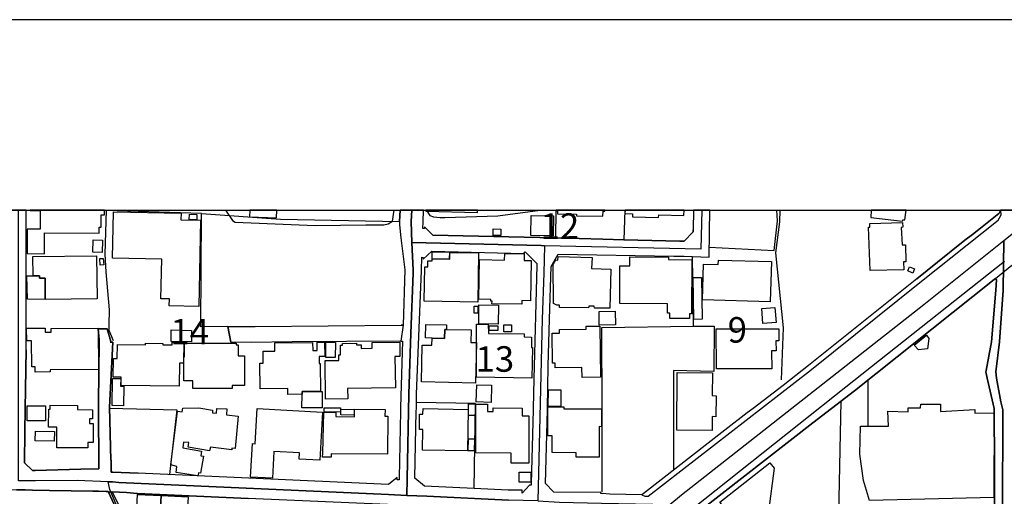
# Model space of a CAD drawing. Extents: x -10 to 410, y -24 to 273.
# Drawn here: x 55 to 176, y 214 to 273 of the extents above; entities that cross this region are included whole.
import ezdxf

# ---------------------------------------------------------------- set-up
doc = ezdxf.new("R2010")
doc.units = 0
doc.linetypes.add('AI9-LType1', pattern=[4.233333, 4.233333])
for name, color, linetype in [('02_GAIKU_POLY', 6, 'Continuous'), ('05_DM_LINE', 7, 'Continuous'), ('06_HOUSE_POLY', 160, 'Continuous'), ('07_HODO_POLY', 1, 'Continuous'), ('08_ROAD_LINE', 3, 'Continuous'), ('09_ROAD_POLY', 5, 'Continuous'), ('12_KASEN_LINE', 4, 'Continuous'), ('印刷レイアウト', 1, 'Continuous'), ('印刷用フレーム', 1, 'Continuous'), ('背景', 3, 'Continuous')]:
    doc.layers.add(name, color=color, linetype=linetype)
doc.styles.add('STD', font='txt')

msp = doc.modelspace()

# ---------------------------------------------------------------- linework, layer by layer
at = {"layer": '02_GAIKU_POLY', "color": 31, "linetype": 'AI9-LType1'}
for points in [[(102.9522, 249.647122), (102.891566, 248.241351), (102.953061, 245.624112), (103.117048, 242.245162), (103.102406, 241.838985), (102.838856, 234.460107), (102.570139, 226.928784), (102.360333, 216.46), (102.319164, 214.42481), (100.076062, 214.52644), (66.786966, 216.018684), (66.031112, 216.085002), (65.48627, 216.108428), (61.67565, 216.268625), (56.506801, 216.221772), (54.42958, 216.206097), (54.416833, 234.116287), (54.413044, 241.838985), (54.408049, 249.647122)], [(138.729689, 249.647122), (138.618068, 244.827261), (119.310375, 245.241361), (118.895413, 245.253075), (102.953061, 245.624112), (102.891566, 248.241351), (102.9522, 249.647122)], [(138.729689, 249.647122), (138.618068, 244.827261), (119.310375, 245.241361), (119.224592, 241.838985), (119.057505, 236.186617), (118.522309, 213.749055), (121.18933, 213.573355), (126.370926, 213.467763), (134.802625, 213.299814), (136.232339, 214.499052), (166.151271, 238.006833), (176.006828, 245.874053), (179.18734, 248.413089), (179.038167, 249.647122)], [(235.425079, 249.647122), (223.168807, 239.874075), (202.921636, 224.003037), (184.626801, 209.768591), (176.62884, 203.40929), (175.154167, 202.526484), (175.25373, 204.089007), (175.620977, 209.909323), (175.759642, 210.893587), (175.836812, 212.163105), (175.882804, 224.967836), (175.648366, 225.971737), (175.117132, 228.893694), (175.022392, 229.670908), (175.464742, 233.378003), (175.933447, 239.768655), (176.006828, 245.874053), (179.18734, 248.413089), (180.73281, 249.647122)], [(134.802625, 213.299814), (136.232339, 214.499052), (166.151271, 238.006833), (176.006828, 245.874053), (176.006828, 245.874053), (175.933447, 239.768655), (175.464742, 233.378003), (175.022392, 229.670908), (175.117132, 228.893694), (175.648366, 225.971737), (175.882804, 224.967836), (175.836812, 212.163105)], [(52.5663, 160.022618), (54.752903, 160.249133), (55.450018, 160.23742), (56.702999, 159.987306), (57.932553, 159.686549), (64.416912, 157.792091), (70.07996, 162.268648), (70.957943, 162.963869), (69.86912, 166.674925), (69.085878, 169.620138), (68.561362, 171.128056), (68.042875, 172.897629), (67.354373, 180.514735), (66.913056, 187.198393), (66.947163, 197.467878), (66.915984, 197.68268), (66.19527, 200.120257), (66.126885, 200.569325), (66.455892, 213.303776), (65.69332, 215.151381), (65.48627, 216.108428), (61.67565, 216.268625), (56.506801, 216.221772), (54.42958, 216.206097)], [(66.455892, 213.303776), (65.69332, 215.151381), (65.48627, 216.108428), (66.031112, 216.085002), (66.786966, 216.018684), (100.076062, 214.52644), (102.319164, 214.42481), (102.319164, 214.42481), (104.827021, 214.315601), (114.865168, 213.850685)]]:
    msp.add_lwpolyline(points, dxfattribs=at)
msp.add_lwpolyline([(119.310375, 245.241361), (119.224592, 241.838985), (119.057505, 236.186617), (118.522309, 213.749055), (114.865168, 213.850685), (104.827021, 214.315601), (102.319164, 214.42481), (102.360333, 216.46), (102.570139, 226.928784), (102.838856, 234.460107), (103.102406, 241.838985), (103.117048, 242.245162), (102.953061, 245.624112), (118.895413, 245.253075), (119.310375, 245.241361)], close=True, dxfattribs=at)
at = {"layer": '05_DM_LINE', "color": 253}
for p, q in [((76.998918, 249.237328), (65.293861, 249.577186)), ((104.931407, 249.647122), (104.918833, 249.514658)), ((137.730094, 249.647122), (137.673767, 247.221775)), ((137.708907, 235.307773), (137.598492, 243.901392)), ((159.228352, 228.651504), (159.23817, 222.983461)), ((56.158157, 217.487328), (56.483374, 217.503003)), ((56.483374, 217.503003), (62.128852, 217.643563))]:
    msp.add_line(p, q, dxfattribs=at)
for points in [[(80.248848, 235.272461), (76.923815, 235.249034), (76.998918, 249.237328), (86.738203, 248.542107), (101.443248, 248.241351), (101.516973, 249.647122)], [(79.949642, 249.647122), (80.833826, 248.339019), (81.153186, 248.13972), (91.043883, 247.753008), (97.263658, 247.819499), (99.503832, 247.838963), (100.033171, 247.956097), (100.553552, 248.295955), (100.760086, 249.647122)], [(104.918833, 249.514658), (104.903158, 249.432665), (104.998931, 249.229576), (105.168774, 248.987386), (105.648332, 248.807724), (106.458963, 248.714018), (107.013623, 248.721769), (113.583937, 248.952246), (118.811008, 249.647122)], [(120.713045, 249.647122), (120.693236, 246.202199), (126.523371, 246.057677)], [(129.231905, 249.647122), (129.123901, 245.991359), (136.008752, 245.819449)], [(139.653147, 245.053776), (147.673674, 244.643637), (148.093631, 248.307669), (148.011465, 249.647122)], [(172.123861, 246.631974), (173.133618, 247.432614), (175.38361, 249.221825), (175.528304, 249.34671), (175.568267, 249.546008), (175.602029, 249.647122)], [(165.268465, 241.16323), (169.093727, 244.229537), (169.518507, 244.561644)], [(162.853453, 231.534188), (167.13364, 234.936564), (174.813447, 241.073313), (174.973471, 241.182694), (175.103352, 241.042135)], [(174.798805, 225.147498), (173.948211, 228.893694), (173.798694, 229.670908), (173.808512, 229.862455), (174.48823, 233.381965), (175.023425, 239.772617), (175.103352, 241.042135)], [(126.458948, 225.053791), (126.393491, 235.131901), (137.708907, 235.307773), (140.268441, 235.295888), (140.223482, 229.717933), (135.25376, 229.842818), (135.248937, 217.546067)], [(64.323206, 217.69834), (64.323206, 217.776544), (64.293922, 225.327159), (64.293922, 225.717833), (64.338708, 229.663156)], [(137.743014, 211.920915), (157.133733, 211.374178), (157.068277, 212.124175), (155.658027, 212.03822), (155.933462, 226.073367)], [(65.648362, 225.202275), (73.968612, 224.999186), (73.043776, 216.991234)], [(114.863273, 215.081101), (110.648371, 215.288151), (110.813391, 225.768648), (103.523397, 225.901457)], [(55.218679, 222.323381), (55.153223, 218.4287), (56.158157, 217.487328)], [(65.473523, 214.897477), (65.238223, 214.920904), (64.308564, 214.928828), (63.573208, 214.932617), (58.243129, 215.038209)]]:
    msp.add_lwpolyline(points, dxfattribs=at)
at = {"layer": '06_HOUSE_POLY', "color": 255}
for points in [[(57.113137, 249.58511), (57.103491, 247.276379), (55.483263, 247.284303), (55.472583, 244.264677), (57.623012, 244.260887), (57.632658, 246.831101), (64.363169, 246.799923), (64.363169, 247.545958), (64.603464, 247.545958), (64.603464, 249.049915), (65.038063, 249.045953), (65.042542, 249.647122), (55.849132, 249.647122), (55.848615, 249.5889)], [(76.653202, 237.74914), (73.018454, 237.81942), (73.037919, 238.678799), (71.993022, 238.706188), (72.087762, 243.585132), (66.028183, 243.710017), (66.143422, 249.444378), (74.483309, 249.27643), (74.467634, 248.444439), (76.868004, 248.393624), (76.653202, 237.74914)], [(76.422725, 248.440477), (75.488243, 248.463904), (75.502885, 249.124156), (76.443224, 249.104519), (76.422725, 248.440477)], [(86.268464, 248.678706), (86.306704, 249.647122), (82.977536, 249.647122), (82.943258, 248.815476)], [(111.052653, 249.366347), (111.058854, 249.647122), (104.670958, 249.647122), (104.667858, 249.514658)], [(120.948173, 249.530333), (120.938354, 249.178761), (123.292905, 249.13587), (123.28791, 248.940533), (126.542836, 248.874042), (126.557477, 249.51862), (126.783131, 249.514658), (126.785715, 249.647122), (120.770751, 249.647122), (120.768511, 249.534295)], [(130.203078, 249.17101), (130.193259, 248.827189), (133.40805, 248.729521), (133.417868, 249.049915), (136.528273, 248.959998), (136.548254, 249.647122), (129.260672, 249.647122), (129.247925, 249.202188)], [(163.507677, 248.295955), (163.523352, 248.45219), (163.802577, 248.421012), (163.938142, 249.647122), (159.648825, 249.647122), (159.597493, 248.741234)], [(120.398336, 246.45214), (117.622967, 246.499166), (117.66293, 248.971711), (120.448117, 248.920896), (120.398336, 246.45214)], [(159.53307, 242.178844), (159.29777, 247.545958), (159.472609, 247.54992), (159.472609, 247.99916), (163.502854, 248.112332), (163.537994, 247.51857), (163.342657, 247.510818), (163.443254, 245.33903), (163.863211, 245.354533), (163.917815, 243.264738), (163.637557, 243.256986), (163.653232, 242.249124), (159.53307, 242.178844)], [(113.927585, 246.499166), (112.988108, 246.526382), (113.007745, 247.319443), (113.948083, 247.296016), (113.927585, 246.499166)], [(64.747986, 244.409199), (63.582855, 244.436587), (63.613171, 245.956047), (64.783126, 245.92883), (64.747986, 244.409199)], [(111.108291, 238.292087), (104.483373, 238.385794), (104.542801, 242.635836), (104.922795, 242.624122), (104.938298, 243.385833), (105.448172, 243.37412), (105.452995, 243.631985), (107.653205, 243.600635), (107.663024, 244.424874), (111.198208, 244.374059), (111.108291, 238.292087)], [(107.578102, 243.604597), (105.448172, 243.643698), (105.462813, 244.479479), (107.592744, 244.444339), (107.578102, 243.604597)], [(116.512613, 238.010795), (112.847548, 238.069362), (112.853404, 238.393717), (112.707849, 238.401469), (112.712845, 238.604557), (111.228353, 238.631946), (111.313447, 243.534317), (114.403181, 243.47954), (114.417822, 244.264677), (116.818193, 244.225575), (116.80269, 243.440438), (117.672748, 243.424935), (117.587827, 238.460036), (116.517436, 238.4795), (116.512613, 238.010795)], [(57.728432, 238.620232), (57.70311, 241.256936), (56.997899, 241.249013), (56.993076, 241.518591), (56.212762, 241.514802), (56.193297, 243.92878), (64.05845, 243.99906), (64.108232, 238.674837), (57.728432, 238.620232)], [(64.493049, 242.854599), (64.443267, 243.659201), (64.887684, 243.68659), (64.933504, 242.881988), (64.493049, 242.854599)], [(125.483297, 237.534166), (125.467622, 237.803745), (124.783081, 237.78428), (124.738123, 237.584981), (121.158152, 237.600656), (121.162975, 237.893662), (120.863251, 237.893662), (120.422796, 238.124139), (120.387656, 242.920917), (120.738194, 243.51089), (120.988136, 243.4444), (121.012596, 243.905353), (125.212857, 243.811647), (125.127763, 242.440499), (127.497989, 242.366257), (127.398425, 237.553803), (125.483297, 237.534166)], [(137.238135, 236.249146), (134.797801, 236.264648), (134.802625, 236.901474), (134.497906, 236.905436), (134.502901, 238.077285), (128.603347, 238.100712), (128.622984, 242.749179), (129.868042, 242.745218), (129.872865, 243.866252), (134.632781, 243.835074), (134.632781, 243.526393), (137.512537, 243.506928), (137.472574, 236.846697), (137.238135, 236.846697), (137.238135, 236.249146)], [(147.193255, 238.327227), (138.832869, 238.549953), (138.948108, 242.971733), (140.773319, 242.920917), (140.787961, 243.463864), (147.327958, 243.292126), (147.193255, 238.327227)], [(164.783051, 241.870163), (164.162934, 242.13578), (164.377908, 242.639798), (164.998025, 242.381932), (164.783051, 241.870163)], [(56.212762, 241.514802), (56.993076, 241.518591), (56.997899, 241.249013), (57.70311, 241.256936), (57.728432, 238.620232), (55.512546, 238.631946), (55.462764, 241.542018), (56.212762, 241.514802)], [(137.762651, 236.151477), (137.688409, 241.319465), (138.698166, 241.334968), (138.778265, 236.167152), (137.762651, 236.151477)], [(111.103468, 236.905436), (110.648371, 236.909226), (110.637519, 237.795993), (111.103468, 237.795993), (111.103468, 236.905436)], [(113.627862, 235.565466), (111.203031, 235.585103), (111.222496, 237.940515), (113.64836, 237.92105), (113.627862, 235.565466)], [(126.092734, 235.456085), (126.057594, 237.116276), (128.04283, 237.15934), (128.07797, 235.495186), (126.092734, 235.456085)], [(146.288056, 235.635919), (146.142501, 237.491275), (147.747915, 237.616332), (147.898294, 235.764765), (146.288056, 235.635919)], [(56.478379, 229.651443), (56.472522, 230.280345), (56.06824, 230.280345), (56.042919, 233.518563), (55.427625, 233.514773), (55.412983, 235.065583), (57.722575, 235.085048), (57.728432, 234.553814), (58.453107, 234.561565), (58.448112, 235.026481), (64.233289, 235.077296), (64.273424, 229.960124), (58.313409, 229.909309), (58.318232, 229.667118), (56.478379, 229.651443)], [(75.75765, 233.36629), (73.243075, 233.421067), (73.278215, 234.846819), (75.783143, 234.799794), (75.75765, 233.36629)], [(105.462813, 233.827243), (106.997948, 233.792103), (107.023269, 234.921061), (110.288014, 234.846819), (110.252874, 233.303761), (110.922773, 233.292048), (110.807534, 228.29597), (104.137657, 228.444454), (104.243077, 232.979578), (105.443349, 232.952189), (105.462813, 233.827243)], [(105.462813, 233.827243), (104.637541, 233.862383), (104.667858, 235.526364), (107.228425, 235.491225), (107.243066, 234.917099), (107.023269, 234.921061), (106.997948, 233.792103), (105.462813, 233.827243)], [(117.773345, 228.885771), (110.922773, 229.014789), (110.95309, 235.569428), (112.372986, 235.546002), (112.417944, 234.409292), (116.828011, 234.350726), (116.823188, 233.979517), (117.728387, 233.960052), (117.703065, 232.694496), (117.842592, 232.690534), (117.773345, 228.885771)], [(112.488224, 234.784291), (112.483229, 235.354626), (113.568262, 235.374091), (113.573085, 234.796004), (112.488224, 234.784291)], [(115.243095, 234.604629), (114.323082, 234.612381), (114.328078, 235.475722), (115.247918, 235.47176), (115.243095, 234.604629)], [(123.957981, 228.97965), (123.943339, 230.225741), (120.627779, 230.186639), (120.622956, 230.737337), (120.313414, 230.729586), (120.273279, 234.460107), (121.177616, 234.463897), (121.172793, 234.921061), (124.453041, 234.959991), (124.453041, 235.295888), (126.167837, 235.315525), (126.247936, 229.006866), (123.957981, 228.97965)], [(140.542843, 230.030404), (140.517521, 234.991341), (148.238152, 234.999093), (148.243148, 233.491347), (147.877795, 233.491347), (147.917931, 232.280396), (147.3426, 232.280396), (147.358275, 230.065544), (140.542843, 230.030404)], [(74.228372, 227.901507), (67.068258, 228.006927), (67.082899, 229.010828), (66.097602, 229.026503), (66.132742, 231.331099), (66.603342, 231.319386), (66.627802, 233.049858), (70.103387, 232.999042), (70.103387, 233.210055), (72.228494, 233.178876), (72.228494, 233.010756), (73.368132, 232.995253), (73.372955, 233.346825), (74.818344, 233.327188), (74.778209, 230.745261), (74.267474, 230.749051), (74.228372, 227.901507)], [(89.412975, 226.909319), (87.672685, 226.889682), (87.667862, 227.631928), (84.238269, 227.596788), (84.207952, 230.760764), (84.613268, 230.760764), (84.597593, 232.225618), (86.047805, 232.237332), (86.037987, 233.249156), (90.712809, 233.299799), (90.722628, 232.292109), (91.292963, 232.295898), (91.283145, 233.346825), (92.182487, 233.350614), (92.202985, 231.565538), (91.50277, 231.561576), (91.512588, 230.713911), (91.637645, 230.721834), (91.672785, 227.260891), (89.408152, 227.241254), (89.412975, 226.909319)], [(92.313401, 226.303844), (92.243121, 231.061521), (93.957917, 231.084947), (93.948098, 231.78034), (94.167896, 231.78034), (94.148258, 232.963902), (94.408019, 232.971826), (94.403196, 233.178876), (96.117992, 233.206093), (96.122987, 233.010756), (96.688327, 233.018679), (96.693323, 232.569439), (98.052585, 232.588904), (98.042939, 233.299799), (101.467708, 233.350614), (101.49303, 231.588965), (100.872913, 231.581041), (100.92769, 227.702208), (95.028136, 227.616253), (95.04295, 226.346735), (92.313401, 226.303844)], [(93.507643, 231.436692), (92.328042, 231.452195), (92.363182, 233.33115), (93.533137, 233.311513), (93.507643, 231.436692)], [(165.462769, 232.40528), (164.953067, 232.971826), (166.472526, 234.209993), (166.752785, 233.792103), (166.5683, 232.506911), (165.462769, 232.40528)], [(80.797824, 227.612291), (75.932488, 227.620215), (75.932488, 228.561587), (74.807492, 228.565549), (74.813349, 231.530398), (74.903266, 231.530398), (74.922731, 233.221768), (81.262568, 233.221768), (81.262568, 233.006966), (81.528185, 233.006966), (81.523362, 231.651493), (82.318317, 231.651493), (82.313322, 228.010889), (80.797824, 228.010889), (80.797824, 227.612291)], [(67.387618, 225.49907), (65.967722, 225.514745), (66.002862, 228.850631), (67.028295, 228.834956), (67.012619, 227.909258), (67.412939, 227.905296), (67.387618, 225.49907)], [(140.017466, 222.424839), (135.642539, 222.46394), (135.712819, 229.596666), (140.037964, 229.549813), (140.012642, 226.737409), (140.497884, 226.729658), (140.472563, 224.139635), (140.033141, 224.143597), (140.017466, 222.424839)], [(89.412975, 226.909319), (89.408152, 227.241254), (91.672785, 227.260891), (91.887587, 227.245216), (91.887587, 225.237415), (89.392476, 225.245166), (89.412975, 226.909319)], [(112.733343, 225.909208), (110.898313, 225.960023), (110.962736, 228.084958), (112.792943, 228.034315), (112.733343, 225.909208)], [(121.342636, 225.385898), (119.79286, 225.389688), (119.802679, 227.456228), (121.358312, 227.444343), (121.342636, 225.385898)], [(55.507723, 223.631828), (55.497904, 225.46393), (57.733255, 225.479605), (57.747896, 223.643541), (55.507723, 223.631828)], [(59.142471, 220.292152), (59.137648, 222.834977), (58.122895, 222.831188), (58.142532, 225.053791), (58.332874, 225.053791), (58.337869, 225.56556), (61.703038, 225.53421), (61.698215, 225.018651), (63.557533, 224.999186), (63.547715, 223.889693), (63.188391, 223.893655), (63.188391, 223.299893), (63.613171, 223.299893), (63.617995, 220.940519), (62.962737, 220.940519), (62.962737, 220.295942), (59.142471, 220.292152)], [(76.537964, 216.834999), (73.877833, 217.237386), (73.957932, 218.006848), (73.217753, 218.18651), (74.033035, 224.811601), (74.613189, 224.737359), (74.693287, 225.174886), (76.658198, 225.221739), (78.358352, 224.960084), (78.367999, 224.635729), (78.837737, 224.581124), (78.90819, 225.139746), (80.113112, 225.112358), (80.077972, 224.381825), (81.538003, 224.194412), (81.142506, 220.229624), (80.762684, 220.249089), (80.743047, 220.061675), (78.102382, 220.374146), (77.977497, 219.916981), (75.368009, 220.362432), (75.422786, 220.940519), (74.767529, 220.987373), (74.707929, 220.311617), (77.00288, 219.881841), (76.908139, 219.327181), (77.26264, 219.24915), (76.877823, 217.155393), (76.618062, 217.190533), (76.537964, 216.834999)], [(85.757728, 216.545955), (83.057463, 216.694439), (83.287939, 220.815462), (83.627798, 220.795997), (83.868094, 225.151459), (91.938402, 224.706181), (91.608362, 218.764769), (89.057441, 218.905329), (89.102399, 219.686677), (85.943247, 219.862377), (85.757728, 216.545955)], [(93.002764, 219.151481), (91.943225, 219.159233), (91.953044, 219.620186), (92.102389, 224.702219), (93.578095, 224.686544), (93.5731, 224.159272), (95.887687, 224.139635), (95.898367, 225.081179), (99.653177, 225.046039), (99.642497, 224.19045), (100.012672, 224.18666), (99.967714, 219.499091), (93.00776, 219.565582), (93.002764, 219.151481)], [(94.153254, 224.70997), (92.142524, 224.737359), (92.148381, 225.229663), (94.153254, 225.213988), (94.153254, 224.70997)], [(95.837733, 224.331182), (94.198212, 224.36236), (94.212854, 225.049829), (95.842729, 225.030364), (95.837733, 224.331182)], [(109.828094, 219.90923), (104.273394, 220.014822), (104.323176, 222.545934), (103.887543, 222.553857), (103.91786, 224.456067), (104.327999, 224.444354), (104.342641, 225.143708), (109.922834, 225.042078), (109.828094, 219.90923)], [(110.778251, 224.268654), (109.952979, 224.268654), (109.962797, 225.721795), (110.783074, 225.721795), (110.778251, 224.268654)], [(117.382671, 218.416987), (115.20296, 218.420949), (115.20296, 219.651364), (110.832856, 219.66704), (110.852493, 225.702158), (112.283069, 225.690445), (112.273423, 224.799887), (112.997926, 224.795926), (113.002922, 225.221739), (116.578069, 225.210026), (116.578069, 224.245227), (117.40317, 224.241265), (117.382671, 218.416987)], [(126.057594, 219.131844), (123.222625, 219.155271), (123.227448, 219.678753), (120.273279, 219.710103), (120.278274, 221.795936), (119.72258, 221.792147), (119.72258, 225.354548), (121.702993, 225.354548), (121.702993, 225.124071), (126.363174, 225.096682), (126.347499, 222.905429), (126.092734, 222.909219), (126.057594, 219.131844)], [(159.443325, 213.79987), (158.702974, 216.280339), (158.227379, 219.495129), (158.337794, 222.979499), (161.767559, 222.979499), (161.712782, 224.827276), (164.198074, 224.721856), (164.198074, 225.249128), (165.727524, 225.249128), (165.778167, 225.67098), (168.207993, 225.67098), (168.207993, 224.776461), (172.432541, 225.042078), (172.432541, 224.565449), (174.80759, 224.616264), (174.752813, 214.170907), (159.443325, 213.79987)], [(58.818287, 221.124143), (56.483374, 221.178748), (56.512657, 222.366272), (58.842748, 222.311667), (58.818287, 221.124143)], [(110.648371, 219.916981), (109.922834, 219.924905), (109.948155, 221.4249), (110.672831, 221.417148), (110.648371, 219.916981)], [(146.962778, 212.436646), (141.483354, 212.963917), (140.967623, 213.604533), (147.137617, 218.46005), (147.653175, 217.80376), (146.962778, 212.436646)], [(117.62779, 216.04211), (116.212717, 216.04211), (116.212717, 217.299915), (117.62779, 217.299915), (117.62779, 216.04211)], [(71.882779, 212.799931), (69.023349, 212.952204), (69.102414, 214.545905), (71.962877, 214.393632), (71.882779, 212.799931)], [(75.233306, 212.14364), (71.948063, 212.31555), (72.057445, 214.428772), (75.337865, 214.264785), (75.233306, 212.14364)]]:
    msp.add_lwpolyline(points, close=True, dxfattribs=at)
at = {"layer": '07_HODO_POLY', "color": 253}
msp.add_lwpolyline([(175.528304, 249.34671), (175.38361, 249.221825), (173.133618, 247.432614), (172.123861, 246.631974), (171.213839, 245.913155), (169.518507, 244.561644), (169.093727, 244.229537), (165.268465, 241.16323), (151.888576, 230.448294), (148.773348, 227.999175), (145.058502, 225.147498), (144.348467, 224.604551), (141.568275, 222.483405), (131.668793, 214.752955), (131.353395, 214.499052), (131.708929, 214.323352), (132.118034, 214.323352), (152.258751, 229.979588), (165.643464, 240.694352), (175.318325, 248.397586), (175.664041, 249.042163), (175.642509, 249.647122), (175.602029, 249.647122), (175.568267, 249.546008)], close=True, dxfattribs=at)
for points in [[(176.093644, 243.311591), (156.508621, 227.768698), (134.693243, 210.448309)], [(138.438406, 212.467824), (152.438413, 223.366211), (154.738186, 225.147498), (157.563337, 227.327209), (162.853453, 231.534188), (167.13364, 234.936564), (174.813447, 241.073313), (174.973471, 241.182694), (177.013657, 242.838924)]]:
    msp.add_lwpolyline(points, dxfattribs=at)
at = {"layer": '08_ROAD_LINE', "color": 253}
for p, q in [((101.516973, 249.647122), (101.443248, 248.241351)), ((137.730094, 249.647122), (137.673767, 247.221775)), ((120.693236, 246.202199), (126.523371, 246.057677)), ((126.523371, 246.057677), (129.123901, 245.991359)), ((129.123901, 245.991359), (136.008752, 245.819449)), ((64.268429, 234.999093), (65.353461, 234.999093)), ((80.248848, 235.272461), (80.61799, 233.338901)), ((56.158157, 217.487328), (56.483374, 217.503003)), ((56.483374, 217.503003), (62.128852, 217.643563)), ((62.128852, 217.643563), (64.323206, 217.69834)), ((58.243129, 215.038209), (56.128874, 215.077311)), ((114.863273, 215.081101), (110.648371, 215.288151)), ((66.033179, 214.792057), (66.003895, 214.854586)), ((66.708934, 213.401444), (66.033179, 214.792057))]:
    msp.add_line(p, q, dxfattribs=at)
for points in [[(55.373881, 232.409242), (55.358378, 235.999032), (55.354072, 249.647122)], [(104.539011, 247.573347), (104.528159, 247.374048), (104.303539, 247.381972), (104.343674, 248.206211), (104.395523, 249.647122)], [(165.268465, 241.16323), (151.888576, 230.448294), (148.773348, 227.999175), (145.058502, 225.147498), (144.348467, 224.604551), (141.568275, 222.483405), (131.668793, 214.752955), (131.353395, 214.499052), (127.398425, 214.557791), (126.453952, 214.651497), (126.273429, 214.647536), (126.278252, 214.788095), (120.463793, 214.803771), (120.388517, 214.909191), (119.454035, 215.881913), (119.69812, 224.971798), (119.703977, 225.147498), (119.793894, 230.409192), (119.923774, 236.186617), (120.128757, 242.682689), (121.018453, 244.221785), (135.298718, 243.944455), (136.568236, 243.944455), (139.6435, 243.827322), (139.668822, 246.917056), (139.730489, 249.647122)], [(172.123861, 246.631974), (173.133618, 247.432614), (175.38361, 249.221825), (175.528304, 249.34671), (175.568267, 249.546008), (175.602029, 249.647122)], [(101.443248, 248.241351), (101.438425, 247.823288), (101.618087, 246.202199), (102.103501, 242.249124), (101.883704, 235.448333), (101.65805, 235.448333)], [(104.539011, 247.573347), (105.553592, 246.553771), (116.823188, 246.303829), (120.693236, 246.202199)], [(136.008752, 245.819449), (136.548771, 245.803773), (137.668772, 246.944444), (137.673767, 247.221775)], [(169.518507, 244.561644), (171.213839, 245.913155), (172.123861, 246.631974)], [(110.648371, 215.288151), (104.533154, 215.581156), (103.33874, 216.569382), (103.50376, 224.807639), (103.518401, 225.147498), (103.523397, 225.256879), (103.52822, 226.932746), (104.128872, 242.186595), (104.173659, 243.819398), (104.368134, 243.811647), (104.368134, 243.592883), (105.418888, 244.581109), (116.783053, 244.303779), (116.953929, 244.471727), (118.373998, 243.038223), (118.363146, 242.788109), (117.998999, 228.819453), (117.933542, 225.147498)], [(165.268465, 241.16323), (169.093727, 244.229537), (169.518507, 244.561644)], [(175.103352, 241.042135), (174.973471, 241.182694), (174.813447, 241.073313), (167.13364, 234.936564), (162.853453, 231.534188)], [(174.798805, 225.147498), (173.948211, 228.893694), (173.798694, 229.670908), (173.808512, 229.862455), (174.48823, 233.381965), (175.023425, 239.772617), (175.103352, 241.042135)], [(64.338708, 229.663156), (64.378844, 233.342863), (64.378844, 233.616231), (64.268429, 234.999093)], [(65.353461, 234.999093), (65.793917, 233.43657), (65.718641, 233.342863), (66.078998, 233.319436), (65.648362, 225.32337), (65.813382, 218.764769), (65.838703, 218.764769), (65.863163, 217.764658), (65.863163, 217.737442), (65.848522, 217.307666), (66.078998, 217.295953), (69.183546, 217.167106)], [(80.248848, 235.272461), (83.628832, 235.272461), (101.65805, 235.448333)], [(101.598622, 233.463958), (101.82307, 233.463958), (101.558487, 225.272555), (101.553663, 225.147498), (101.543845, 224.838989), (101.388643, 216.604522), (101.383648, 216.338905), (101.143525, 216.331154), (101.138529, 216.643624), (100.07899, 215.784245), (82.853341, 216.545955), (69.183546, 217.167106)], [(101.598622, 233.463958), (88.193239, 233.36629), (83.128776, 233.311513), (80.61799, 233.338901)], [(55.373881, 232.409242), (55.258643, 225.128033), (55.218679, 222.323381)], [(162.853453, 231.534188), (157.563337, 227.327209), (154.738186, 225.147498), (152.438413, 223.366211), (138.438406, 212.467824), (137.853429, 212.014794), (137.743014, 211.920915)], [(64.323206, 217.69834), (64.323206, 217.776544), (64.293922, 225.327159), (64.293922, 225.717833), (64.338708, 229.663156)], [(117.933542, 225.147498), (117.928547, 224.979549), (117.688424, 215.877951), (117.688424, 215.682614), (117.488264, 215.686576), (116.573074, 214.717815), (116.583926, 215.061636), (114.863273, 215.081101)], [(175.138664, 212.163105), (174.838768, 212.163105), (174.868051, 218.296064), (174.833945, 224.991262), (174.798805, 225.147498)], [(55.218679, 222.323381), (55.153223, 218.4287), (56.158157, 217.487328)], [(56.128874, 215.077311), (55.253819, 215.096776), (54.158107, 215.116241), (53.113209, 215.089025)], [(65.473523, 214.897477), (65.238223, 214.920904), (64.308564, 214.928828), (63.573208, 214.932617), (58.243129, 215.038209)], [(65.473523, 214.897477), (66.208879, 213.307738), (65.868159, 201.374099), (65.868159, 200.573287), (65.923797, 200.143684), (66.1181, 199.346833), (66.653296, 197.592763), (66.668799, 197.452203), (66.673794, 197.295968), (66.528239, 193.686541), (66.383717, 187.198393), (67.438433, 177.713873), (67.788972, 173.307768), (67.818255, 172.901419), (68.788911, 169.737443), (68.978391, 169.483539), (69.843627, 166.081163)], [(69.113266, 214.667), (69.048671, 214.667), (67.76365, 214.776382), (66.003895, 214.854586)], [(70.158164, 166.342818), (70.353501, 166.51869), (87.26358, 179.999177), (91.208903, 183.147477), (100.358388, 190.276413), (108.098484, 196.432627), (108.693279, 196.596785), (117.993142, 203.991338), (118.283047, 204.217853), (120.663953, 206.045993), (126.673749, 210.862409), (126.688391, 212.014794), (126.478413, 212.018583), (126.478413, 212.151392), (120.343731, 212.381868), (116.518469, 212.553779), (105.123988, 213.045911), (104.863194, 213.061586), (104.473554, 213.077261), (99.97357, 213.284311), (82.768419, 214.053773), (69.113266, 214.667)]]:
    msp.add_lwpolyline(points, dxfattribs=at)
at = {"layer": '09_ROAD_POLY', "color": 7}
for points in [[(185.638626, 249.647122), (175.602029, 249.647122), (175.568267, 249.546008), (175.528304, 249.34671), (175.38361, 249.221825), (173.133618, 247.432614), (172.123861, 246.631974), (171.213839, 245.913155), (169.518507, 244.561644), (169.093727, 244.229537), (165.268465, 241.16323), (151.888576, 230.448294), (148.773348, 227.999175), (145.058502, 225.147498), (144.348467, 224.604551), (141.568275, 222.483405), (131.668793, 214.752955), (131.353395, 214.499052), (127.398425, 214.557791), (126.453952, 214.651497), (126.273429, 214.647536), (126.278252, 214.788095), (120.463793, 214.803771), (120.388517, 214.909191), (119.454035, 215.881913), (119.69812, 224.971798), (119.703977, 225.147498), (119.793894, 230.409192), (119.923774, 236.186617), (120.128757, 242.682689), (121.018453, 244.221785), (135.298718, 243.944455), (136.568236, 243.944455), (139.6435, 243.827322), (139.668822, 246.917056), (139.730489, 249.647122), (137.730094, 249.647122), (137.673767, 247.221775), (137.668772, 246.944444), (136.548771, 245.803773), (136.008752, 245.819449), (129.123901, 245.991359), (126.523371, 246.057677), (120.693236, 246.202199), (116.823188, 246.303829), (105.553592, 246.553771), (104.539011, 247.573347), (104.528159, 247.374048), (104.303539, 247.381972), (104.343674, 248.206211), (104.395523, 249.647122), (101.516973, 249.647122), (101.443248, 248.241351), (101.438425, 247.823288), (101.618087, 246.202199), (102.103501, 242.249124), (101.883704, 235.448333), (101.598622, 233.463958), (101.82307, 233.463958), (101.558487, 225.272555), (101.553663, 225.147498), (101.543845, 224.838989), (101.388643, 216.604522), (101.383648, 216.338905), (101.143525, 216.331154), (101.138529, 216.643624), (100.07899, 215.784245), (82.853341, 216.545955), (69.183546, 217.167106), (66.078998, 217.295953), (65.848522, 217.307666), (65.863163, 217.737442), (65.863163, 217.764658), (65.838703, 218.764769), (65.813382, 218.764769), (65.648362, 225.32337), (66.078998, 233.319436), (65.718641, 233.342863), (65.793917, 233.43657), (65.353461, 234.999093), (64.268429, 234.999093), (64.378844, 233.616231), (64.378844, 233.342863), (64.338708, 229.663156), (64.293922, 225.717833), (64.293922, 225.327159), (64.323206, 217.776544), (64.323206, 217.69834), (62.128852, 217.643563), (56.483374, 217.503003), (56.158157, 217.487328), (55.153223, 218.4287), (55.218679, 222.323381), (55.258643, 225.128033), (55.373881, 232.409242), (55.358378, 235.999032), (55.354072, 249.647122), (53.445317, 249.647122)], [(138.438406, 212.467824), (152.438413, 223.366211), (154.738186, 225.147498), (157.563337, 227.327209), (162.853453, 231.534188), (167.13364, 234.936564), (174.813447, 241.073313), (174.973471, 241.182694), (175.103352, 241.042135), (175.023425, 239.772617), (174.48823, 233.381965), (173.808512, 229.862455), (173.798694, 229.670908), (173.948211, 228.893694), (174.798805, 225.147498), (174.833945, 224.991262), (174.868051, 218.296064), (174.838768, 212.163105)], [(54.158107, 215.116241), (55.253819, 215.096776), (56.128874, 215.077311), (58.243129, 215.038209), (63.573208, 214.932617), (64.308564, 214.928828), (65.238223, 214.920904), (65.473523, 214.897477), (65.646467, 214.874051), (65.77049, 214.862337), (66.003895, 214.854586), (67.76365, 214.776382), (69.048671, 214.667), (69.113266, 214.667), (82.768419, 214.053773)], [(66.208879, 213.307738), (65.473523, 214.897477), (65.646467, 214.874051), (65.77049, 214.862337), (66.003895, 214.854586), (66.003895, 214.854586), (66.033179, 214.792057), (66.708934, 213.401444)]]:
    msp.add_lwpolyline(points, dxfattribs=at)
for points in [[(118.363146, 242.788109), (117.998999, 228.819453), (117.933542, 225.147498), (117.928547, 224.979549), (117.688424, 215.877951), (117.688424, 215.682614), (117.488264, 215.686576), (116.573074, 214.717815), (116.583926, 215.061636), (114.863273, 215.081101), (110.648371, 215.288151), (104.533154, 215.581156), (103.33874, 216.569382), (103.50376, 224.807639), (103.518401, 225.147498), (103.523397, 225.256879), (103.52822, 226.932746), (104.128872, 242.186595), (104.173659, 243.819398), (104.368134, 243.811647), (104.368134, 243.592883), (105.418888, 244.581109), (116.783053, 244.303779), (116.953929, 244.471727), (118.373998, 243.038223)], [(101.883704, 235.448333), (101.598622, 233.463958), (88.193239, 233.36629), (83.128776, 233.311513), (80.61799, 233.338901), (80.248848, 235.272461), (83.628832, 235.272461), (101.65805, 235.448333), (101.883704, 235.448333)]]:
    msp.add_lwpolyline(points, close=True, dxfattribs=at)
at = {"layer": '12_KASEN_LINE', "color": 7}
msp.add_line((126.443273, 214.850624), (126.457914, 225.049829), dxfattribs=at)
for points in [[(66.158063, 233.50685), (65.592723, 234.780329), (65.597546, 235.47176), (65.643538, 237.327288), (65.217725, 242.006934), (65.117989, 244.221785), (65.293172, 249.647122)], [(148.582834, 228.674931), (148.802631, 235.120188), (147.858331, 244.346842), (148.382674, 248.178822), (148.402483, 249.647122)]]:
    msp.add_lwpolyline(points, dxfattribs=at)
at = {"layer": '印刷レイアウト', "color": 7}
for points in [[(-10.309448, -23.852808), (409.661817, -23.852808), (409.632878, 273.147152), (-10.338387, 273.147152)], [(399.647269, -0.352433), (-0.353122, -0.352433), (-0.353122, 249.647122), (399.647269, 249.647122)]]:
    msp.add_lwpolyline(points, close=True, dxfattribs=at)
at = {"layer": '印刷用フレーム', "color": 7}
msp.add_lwpolyline([(399.647268, -0.352778), (-0.352778, -0.352778), (-0.352778, 249.647122), (399.647268, 249.647122)], close=True, dxfattribs=at)
msp.add_lwpolyline([(399.647268, -0.352778), (-0.352778, -0.352778), (-0.352778, 249.647122), (399.647268, 249.647122)], close=True, dxfattribs=at)
at = {"layer": '背景', "color": 7}
msp.add_lwpolyline([(399.647268, -0.352778), (-0.352778, -0.352778), (-0.352778, 249.647122), (399.647268, 249.647122)], close=True, dxfattribs=at)

# ---------------------------------------------------------------- texts
at = {"layer": '02_GAIKU_POLY', "color": 7, "char_height": 3.149801, "attachment_point": 1, "style": 'STD'}
for s, insert in [('\\fMS Gothic|b0|i0|c128;\\H3.1498;\\C31;12', (118.839947, 249.243307)), ('\\fMS Gothic|b0|i0|c128;\\H3.1498;\\C31;14', (73.167627, 236.202415)), ('\\fMS Gothic|b0|i0|c128;\\H3.1498;\\C31;9', (141.929321, 236.432547)), ('\\fMS Gothic|b0|i0|c128;\\H3.1498;\\C31;13', (110.814941, 232.836384))]:
    msp.add_mtext(s, dxfattribs=dict(at, insert=insert))

doc.saveas('drawing.dxf')
